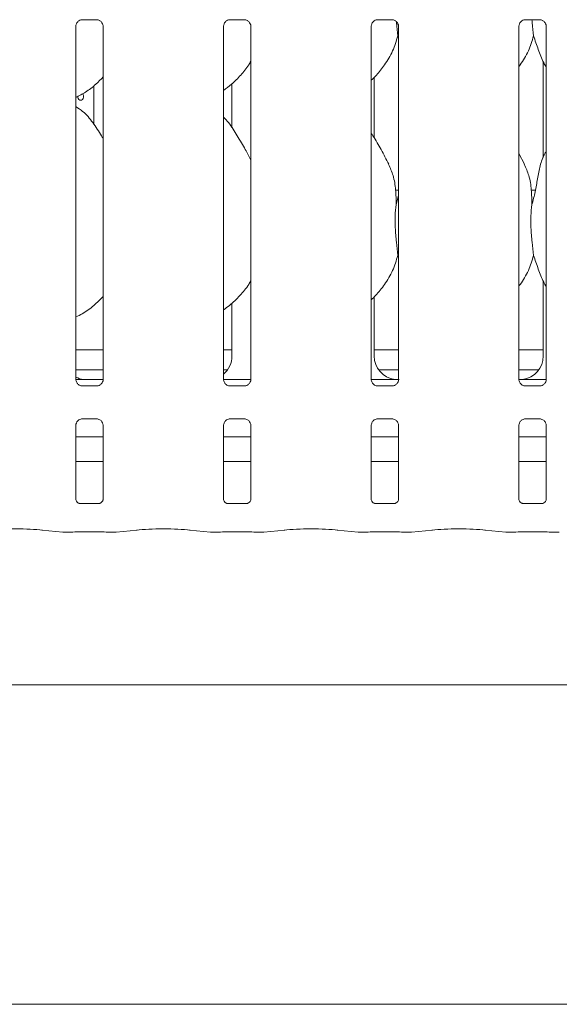
# Model space of a CAD drawing. Units: millimetres. Extents: x 5 to 415, y -14 to 292.
# Drawn here: x 48 to 57, y 85 to 100 of the extents above; entities that cross this region are included whole.
import ezdxf

# ---------------------------------------------------------------- set-up
doc = ezdxf.new("R2010")
doc.units = ezdxf.units.MM

msp = doc.modelspace()

# ---------------------------------------------------------------- linework, layer by layer
at = {"color": 7, "linetype": 'Continuous', "lineweight": 15}
for p, q in [((49.39494, 100.26765), (49.62462, 100.26765)), ((49.63026, 100.26778), (49.62462, 100.26803)), ((51.70744, 100.26765), (51.93712, 100.26765)), ((51.94276, 100.26778), (51.93712, 100.26803)), ((54.01994, 100.26765), (54.24962, 100.26765)), ((54.25526, 100.26778), (54.24962, 100.26803)), ((56.33244, 100.26765), (56.56211, 100.26765)), ((56.56777, 100.26778), (56.56211, 100.26803)), ((49.29534, 94.63528), (49.29534, 100.16467)), ((49.72297, 100.16495), (49.72297, 94.63555)), ((51.60784, 94.63528), (51.60784, 100.16467)), ((52.03547, 100.16495), (52.03547, 94.63555)), ((53.92034, 94.63528), (53.92034, 100.16467)), ((54.34797, 100.16495), (54.34797, 94.63555)), ((56.23284, 94.63528), (56.23284, 100.16467)), ((56.66047, 100.16495), (56.66047, 94.63555)), ((54.34797, 99.98133), (54.33662, 100.01367)), ((56.61418, 99.61282), (56.61418, 98.10937)), ((53.96663, 98.41642), (53.96663, 99.36563)), ((49.57533, 98.63341), (49.57533, 99.23248)), ((51.73918, 99.26371), (51.73918, 98.57466)), ((56.31935, 98.00408), (56.23284, 98.17069)), ((54.34797, 97.60011), (54.30211, 97.60011)), ((56.49226, 97.60011), (56.42711, 97.60011)), ((54.31194, 97.37225), (54.34797, 97.51569)), ((54.34797, 96.54383), (54.33662, 96.57617)), ((56.61418, 96.17532), (56.61418, 95.0019)), ((53.96663, 95.0019), (53.96663, 95.92733)), ((51.73918, 95.82914), (51.73918, 95.0019)), ((49.29534, 95.10011), (49.72297, 95.10011)), ((51.60784, 95.10011), (51.73918, 95.10011)), ((53.96663, 95.10011), (54.34797, 95.10011)), ((56.23284, 95.10011), (56.61418, 95.10011)), ((49.29534, 94.78761), (49.72297, 94.78761)), ((51.60784, 94.78761), (51.67155, 94.78761)), ((54.03426, 94.78761), (54.34797, 94.78761)), ((56.23284, 94.78761), (56.54655, 94.78761)), ((49.38805, 94.53244), (49.3937, 94.53219)), ((49.62338, 94.53257), (49.3937, 94.53257)), ((49.72528, 94.63132), (49.48053, 94.63132)), ((49.48053, 94.63129), (49.48053, 94.63132)), ((51.60843, 94.63136), (52.03502, 94.63136)), ((51.70055, 94.53244), (51.7062, 94.53219)), ((51.93588, 94.53257), (51.7062, 94.53257)), ((53.92093, 94.63136), (54.1134, 94.63136)), ((54.01305, 94.53244), (54.0187, 94.53219)), ((54.24838, 94.53257), (54.0187, 94.53257)), ((56.32555, 94.53244), (56.3312, 94.53219)), ((56.56088, 94.53257), (56.3312, 94.53257)), ((56.46741, 94.63136), (56.66002, 94.63136)), ((49.29534, 92.75961), (49.29534, 93.91467)), ((49.39494, 94.01765), (49.62462, 94.01765)), ((49.63026, 94.01778), (49.62462, 94.01804)), ((49.72297, 93.91495), (49.72297, 92.7593)), ((51.60784, 92.75961), (51.60784, 93.91467)), ((51.70744, 94.01765), (51.93712, 94.01765)), ((51.94276, 94.01778), (51.93712, 94.01804)), ((52.03547, 93.91495), (52.03547, 92.7593)), ((53.92034, 92.75961), (53.92034, 93.91467)), ((54.01994, 94.01765), (54.24962, 94.01765)), ((54.25526, 94.01778), (54.24962, 94.01804)), ((54.34797, 93.91495), (54.34797, 92.7593)), ((56.23284, 92.75961), (56.23284, 93.91467)), ((56.33244, 94.01765), (56.56211, 94.01765)), ((56.56777, 94.01778), (56.56211, 94.01804)), ((56.66047, 93.91495), (56.66047, 92.7593)), ((49.72297, 93.73761), (49.29534, 93.73761)), ((52.03547, 93.73761), (51.60784, 93.73761)), ((54.34797, 93.73761), (53.92034, 93.73761)), ((56.66047, 93.73761), (56.23284, 93.73761)), ((49.72297, 93.35011), (49.29534, 93.35011)), ((52.03547, 93.35011), (51.60784, 93.35011)), ((54.34797, 93.35011), (53.92034, 93.35011)), ((56.66047, 93.35011), (56.23284, 93.35011)), ((49.66159, 92.69226), (49.35669, 92.69226)), ((49.66159, 92.692), (49.66578, 92.69221)), ((51.97409, 92.69226), (51.66919, 92.69226)), ((51.97409, 92.692), (51.97828, 92.69221)), ((54.28659, 92.69226), (53.98169, 92.69226)), ((54.28659, 92.692), (54.29078, 92.69221)), ((56.59909, 92.69226), (56.29419, 92.69226)), ((56.59909, 92.692), (56.60328, 92.69221)), ((48.76295, 92.2762), (49.0904, 92.24178)), ((49.09749, 92.24141), (49.21954, 92.24141)), ((49.35784, 92.24798), (49.66047, 92.24798)), ((49.79877, 92.24141), (49.92082, 92.24141)), ((49.92791, 92.24178), (50.25536, 92.2762)), ((51.07545, 92.2762), (51.4029, 92.24178)), ((51.40999, 92.24141), (51.53204, 92.24141)), ((51.67034, 92.24798), (51.97297, 92.24798)), ((52.11127, 92.24141), (52.23332, 92.24141)), ((52.24041, 92.24178), (52.56786, 92.2762)), ((53.38795, 92.2762), (53.7154, 92.24178)), ((53.72249, 92.24141), (53.84454, 92.24141)), ((53.98284, 92.24798), (54.28547, 92.24798)), ((54.42377, 92.24141), (54.54582, 92.24141)), ((54.55291, 92.24178), (54.88036, 92.2762)), ((55.70045, 92.2762), (56.0279, 92.24178)), ((56.03499, 92.24141), (56.15704, 92.24141)), ((56.29534, 92.24798), (56.59797, 92.24798)), ((56.73627, 92.24141), (56.85832, 92.24141)), ((42.60291, 89.85011), (129.85291, 89.85011)), ((129.85291, 84.85011), (42.60291, 84.85011))]:
    msp.add_line(p, q, dxfattribs=at)
at = {"color": 7, "linetype": 'Continuous', "lineweight": 15, "flags": 128}
msp.add_lwpolyline([(49.40442, 99.10967), (49.41102, 99.09574), (49.41483, 99.07554), (49.41397, 99.05461), (49.40854, 99.03531), (49.39903, 99.01976), (49.38636, 99.00972), (49.37185, 99.00636), (49.35711, 99.01004), (49.34383, 99.02033), (49.33361, 99.03609), (49.32775, 99.05556), (49.32668, 99.06886), (49.32668, 99.06886)], dxfattribs=at)
at = {"color": 7, "linetype": 'Continuous', "lineweight": 15}
for centre, major_axis, ratio, start_param, end_param in [((51.35815, 95.00441), (0.37406, -0.07838), 0.98120088, 5.62778919, 6.48687219), ((54.34766, 95.00441), (0.37406, 0.07838), 0.98120088, 2.93790577, 4.36162885), ((56.23315, 95.00441), (0.37406, -0.07838), 0.98120088, 5.06314911, 6.48687219), ((49.47266, 95.00441), (0.37406, 0.07838), 0.98120088, 4.02674486, 4.36162885), ((48.43841, 94.85017), (1.13248, -0.20251), 0.07335026, 5.75819221, 5.8939218), ((53.31341, 94.85017), (1.13248, -0.20251), 0.07335026, 5.75819221, 5.8939218), ((57.2674, 94.85017), (1.13248, 0.20251), 0.07335026, 3.53085616, 3.66658575), ((48.35291, 92.23207), (0.59375, 0), 0.10510424, 0.78539816, 2.35619449), ((49.09885, 92.33516), (0.00766, 0.09345), 0.60775415, 3.12762805, 3.27558855), ((49.35784, 92.22879), (0.1875, 0), 0.10510424, 1.57079633, 2.411865), ((49.66047, 92.22879), (0.1875, 0), 0.10510424, 0.72972766, 1.57079633), ((49.91947, 92.33516), (-0.00766, 0.09345), 0.60775415, 3.00759676, 3.15555726), ((50.66541, 92.23207), (0.59375, 0), 0.10510424, 0.78539816, 2.35619449), ((51.41135, 92.33516), (0.00766, 0.09345), 0.60775415, 3.12762805, 3.27558855), ((51.67034, 92.22879), (0.1875, 0), 0.10510424, 1.57079633, 2.411865), ((51.97297, 92.22879), (0.1875, 0), 0.10510424, 0.72972766, 1.57079633), ((52.23197, 92.33516), (-0.00766, 0.09345), 0.60775415, 3.00759676, 3.15555726), ((52.97791, 92.23207), (0.59375, 0), 0.10510424, 0.78539816, 2.35619449), ((53.72385, 92.33516), (0.00766, 0.09345), 0.60775415, 3.12762805, 3.27558855), ((53.98284, 92.22879), (0.1875, 0), 0.10510424, 1.57079633, 2.411865), ((54.28547, 92.22879), (0.1875, 0), 0.10510424, 0.72972766, 1.57079633), ((54.54447, 92.33516), (-0.00766, 0.09345), 0.60775415, 3.00759676, 3.15555726), ((55.29041, 92.23207), (0.59375, 0), 0.10510424, 0.78539816, 2.35619449), ((56.03635, 92.33516), (0.00766, 0.09345), 0.60775415, 3.12762805, 3.27558855), ((56.29534, 92.22879), (0.1875, 0), 0.10510424, 1.57079633, 2.411865), ((56.59797, 92.22879), (0.1875, 0), 0.10510424, 0.72972766, 1.57079633), ((56.85697, 92.33516), (-0.00766, 0.09345), 0.60775415, 3.00759676, 3.15555726)]:
    msp.add_ellipse(centre, major_axis=major_axis, ratio=ratio, start_param=start_param, end_param=end_param, dxfattribs=at)
for points, knots in [([(49.2954, 100.16424), (49.29538, 100.16457), (49.29513, 100.16953), (49.29774, 100.19034), (49.31085, 100.22131), (49.33942, 100.25088), (49.36982, 100.26466), (49.38955, 100.26765), (49.39406, 100.26762), (49.39572, 100.26762)], [0, 0, 0, 0, 0.00936641, 0.13721663, 0.35865406, 0.60511859, 0.81748989, 0.93281176, 1, 1, 1, 1]), ([(49.39494, 100.26772), (49.39461, 100.2677), (49.39275, 100.26755), (49.39025, 100.26772), (49.38825, 100.26777), (49.38805, 100.26778)], [0, 0, 0, 0, 0.15969645, 0.91387451, 1, 1, 1, 1]), ([(49.62404, 100.26758), (49.62548, 100.26756), (49.6298, 100.26751), (49.6464, 100.26519), (49.66034, 100.25814), (49.66871, 100.25391)], [0, 0, 0, 0, 0.16556706, 0.49876172, 1, 1, 1, 1]), ([(49.66871, 100.25391), (49.66966, 100.25351), (49.68397, 100.2475), (49.70554, 100.22383), (49.7212, 100.18966), (49.72247, 100.17119), (49.72296, 100.16412)], [0, 0, 0, 0, 0.02850236, 0.42876072, 0.78124418, 1, 1, 1, 1]), ([(51.6079, 100.16424), (51.60788, 100.16457), (51.60763, 100.16953), (51.61024, 100.19034), (51.62335, 100.22131), (51.65192, 100.25088), (51.68232, 100.26466), (51.70205, 100.26765), (51.70656, 100.26762), (51.70822, 100.26762)], [0, 0, 0, 0, 0.00936641, 0.13721663, 0.35865406, 0.60511859, 0.81748989, 0.93281176, 1, 1, 1, 1]), ([(51.70744, 100.26772), (51.70711, 100.2677), (51.70525, 100.26755), (51.70275, 100.26772), (51.70075, 100.26777), (51.70055, 100.26778)], [0, 0, 0, 0, 0.15969645, 0.91387451, 1, 1, 1, 1]), ([(51.93654, 100.26758), (51.93798, 100.26756), (51.9423, 100.26751), (51.9589, 100.26519), (51.97284, 100.25814), (51.98121, 100.25391)], [0, 0, 0, 0, 0.16556706, 0.49876172, 1, 1, 1, 1]), ([(51.98121, 100.25391), (51.98216, 100.25351), (51.99647, 100.2475), (52.01804, 100.22383), (52.0337, 100.18966), (52.03497, 100.17119), (52.03546, 100.16412)], [0, 0, 0, 0, 0.02850236, 0.42876072, 0.78124418, 1, 1, 1, 1]), ([(53.9204, 100.16424), (53.92038, 100.16457), (53.92013, 100.16953), (53.92274, 100.19034), (53.93585, 100.22131), (53.96442, 100.25088), (53.99482, 100.26466), (54.01455, 100.26765), (54.01906, 100.26762), (54.02072, 100.26762)], [0, 0, 0, 0, 0.00936641, 0.13721663, 0.35865406, 0.60511859, 0.81748989, 0.93281176, 1, 1, 1, 1]), ([(54.01994, 100.26772), (54.01961, 100.2677), (54.01775, 100.26755), (54.01525, 100.26772), (54.01325, 100.26777), (54.01305, 100.26778)], [0, 0, 0, 0, 0.15969645, 0.91387451, 1, 1, 1, 1]), ([(54.24904, 100.26758), (54.25048, 100.26756), (54.2548, 100.26751), (54.2714, 100.26519), (54.28534, 100.25814), (54.29371, 100.25391)], [0, 0, 0, 0, 0.16556706, 0.49876172, 1, 1, 1, 1]), ([(54.29371, 100.25391), (54.29466, 100.25351), (54.30897, 100.2475), (54.33054, 100.22383), (54.3462, 100.18966), (54.34747, 100.17119), (54.34796, 100.16412)], [0, 0, 0, 0, 0.02850236, 0.42876072, 0.78124418, 1, 1, 1, 1]), ([(54.3142, 100.23585), (54.3146, 100.23113), (54.32127, 100.15146), (54.32918, 100.08046), (54.33662, 100.01367)], [0, 0, 0, 0, 0.05919758, 1, 1, 1, 1]), ([(56.2329, 100.16424), (56.23288, 100.16457), (56.23263, 100.16953), (56.23524, 100.19034), (56.24835, 100.22131), (56.27692, 100.25088), (56.30732, 100.26466), (56.32705, 100.26765), (56.33155, 100.26762), (56.33321, 100.26762)], [0, 0, 0, 0, 0.00936645, 0.13721723, 0.35865563, 0.60512125, 0.81749347, 0.93281584, 1, 1, 1, 1]), ([(56.33244, 100.26772), (56.33211, 100.2677), (56.33025, 100.26755), (56.32775, 100.26772), (56.32575, 100.26777), (56.32555, 100.26778)], [0, 0, 0, 0, 0.15980115, 0.91353389, 1, 1, 1, 1]), ([(56.43653, 100.26765), (56.4378, 100.25225), (56.44531, 100.16159), (56.45422, 100.08076), (56.46162, 100.01367)], [0, 0, 0, 0, 0.16989276, 1, 1, 1, 1]), ([(56.56154, 100.26758), (56.56298, 100.26756), (56.5673, 100.26751), (56.5839, 100.26519), (56.59784, 100.25814), (56.60621, 100.25391)], [0, 0, 0, 0, 0.16556661, 0.4987386, 1, 1, 1, 1]), ([(56.60621, 100.25391), (56.60716, 100.25351), (56.62147, 100.2475), (56.64304, 100.22383), (56.6587, 100.18966), (56.65997, 100.17119), (56.66046, 100.16412)], [0, 0, 0, 0, 0.02850207, 0.4287665, 0.78124639, 1, 1, 1, 1]), ([(54.33662, 100.01367), (54.31305, 99.9337), (54.26549, 99.77233), (54.13876, 99.57185), (54.02442, 99.41913), (53.94784, 99.34588), (53.92034, 99.31957)], [0, 0, 0, 0, 0.30362752, 0.61270279, 0.86092517, 1, 1, 1, 1]), ([(56.46162, 100.01367), (56.43762, 99.93407), (56.38919, 99.77345), (56.29814, 99.61799), (56.23923, 99.54381), (56.23284, 99.53576)], [0, 0, 0, 0, 0.46689206, 0.94216004, 1, 1, 1, 1]), ([(56.66047, 99.52783), (56.64704, 99.55019), (56.59542, 99.63612), (56.53551, 99.80202), (56.48637, 99.94277), (56.46162, 100.01367)], [0, 0, 0, 0, 0.14863404, 0.57117768, 1, 1, 1, 1]), ([(52.03547, 99.61705), (52.02456, 99.59785), (51.98008, 99.51963), (51.87807, 99.39883), (51.74759, 99.26316), (51.65044, 99.19249), (51.60784, 99.1615)], [0, 0, 0, 0, 0.10516723, 0.42847812, 0.74934906, 1, 1, 1, 1]), ([(49.72297, 99.37194), (49.68548, 99.33295), (49.60107, 99.24517), (49.45755, 99.13471), (49.34664, 99.07498), (49.29534, 99.04736)], [0, 0, 0, 0, 0.30046769, 0.67648412, 1, 1, 1, 1]), ([(49.72297, 98.40574), (49.71439, 98.42027), (49.66559, 98.50288), (49.56642, 98.65459), (49.43565, 98.81723), (49.33203, 98.8839), (49.29534, 98.90751)], [0, 0, 0, 0, 0.07967256, 0.45313511, 0.80637961, 1, 1, 1, 1]), ([(52.03547, 98.06933), (52.00774, 98.12468), (51.94486, 98.25021), (51.82391, 98.44378), (51.71827, 98.62503), (51.63439, 98.71444), (51.60784, 98.74275)], [0, 0, 0, 0, 0.24736063, 0.56097592, 0.86102409, 1, 1, 1, 1]), ([(54.19435, 98.00408), (54.15548, 98.08098), (54.08123, 98.22788), (53.98623, 98.39074), (53.9293, 98.47629), (53.92034, 98.48974)], [0, 0, 0, 0, 0.48070292, 0.91832553, 1, 1, 1, 1]), ([(56.43694, 97.37225), (56.45496, 97.43895), (56.49103, 97.5725), (56.52361, 97.77775), (56.55979, 97.98085), (56.60937, 98.12678), (56.65286, 98.19703), (56.66047, 98.20932)], [0, 0, 0, 0, 0.23799621, 0.47654346, 0.71537392, 0.95020659, 1, 1, 1, 1]), ([(54.19132, 98.00409), (54.2176, 97.94609), (54.27526, 97.81878), (54.3068, 97.6022), (54.31022, 97.44939), (54.31194, 97.37225)], [0, 0, 0, 0, 0.29304989, 0.6431452, 1, 1, 1, 1]), ([(56.31632, 98.00409), (56.3426, 97.94609), (56.40026, 97.81878), (56.4318, 97.6022), (56.43521, 97.44939), (56.43694, 97.37225)], [0, 0, 0, 0, 0.29305079, 0.6431454, 1, 1, 1, 1]), ([(54.31194, 97.37225), (54.30476, 97.31366), (54.29031, 97.19565), (54.29425, 97.0001), (54.31553, 96.7806), (54.32962, 96.64399), (54.33662, 96.57617)], [0, 0, 0, 0, 0.22420883, 0.45155962, 0.72768088, 1, 1, 1, 1]), ([(56.43694, 97.37225), (56.42976, 97.31366), (56.41531, 97.19565), (56.41925, 97.0001), (56.44053, 96.7806), (56.45462, 96.64399), (56.46162, 96.57617)], [0, 0, 0, 0, 0.224208582, 0.451559314, 0.727680716, 1, 1, 1, 1]), ([(54.33662, 96.57617), (54.31307, 96.49618), (54.26554, 96.33477), (54.135, 96.12896), (54.02092, 95.97594), (53.94326, 95.90415), (53.92034, 95.88296)], [0, 0, 0, 0, 0.30385204, 0.61316415, 0.88584121, 1, 1, 1, 1]), ([(56.46162, 96.57617), (56.43757, 96.49661), (56.38904, 96.33607), (56.29855, 96.18026), (56.23923, 96.1065), (56.23284, 96.09855)], [0, 0, 0, 0, 0.46708544, 0.94256302, 1, 1, 1, 1]), ([(56.66047, 96.09033), (56.64704, 96.11269), (56.59542, 96.19862), (56.53551, 96.36452), (56.48637, 96.50527), (56.46162, 96.57617)], [0, 0, 0, 0, 0.14862882, 0.57117505, 1, 1, 1, 1]), ([(52.03547, 96.17955), (52.02455, 96.16035), (51.97676, 96.07638), (51.86493, 95.9464), (51.73334, 95.81194), (51.64002, 95.74813), (51.60784, 95.72612)], [0, 0, 0, 0, 0.10537808, 0.4609854, 0.81409649, 1, 1, 1, 1]), ([(49.72297, 95.93341), (49.67566, 95.8859), (49.57573, 95.78556), (49.43076, 95.67738), (49.32928, 95.6296), (49.29534, 95.61362)], [0, 0, 0, 0, 0.37443305, 0.79075487, 1, 1, 1, 1]), ([(49.3496, 94.54631), (49.34865, 94.54671), (49.33434, 94.55272), (49.31277, 94.57639), (49.29711, 94.61056), (49.29584, 94.62903), (49.29536, 94.63611)], [0, 0, 0, 0, 0.02850201, 0.42875554, 0.78123474, 1, 1, 1, 1]), ([(49.41093, 94.6333), (49.40906, 94.63321), (49.40142, 94.63287), (49.3623, 94.63223), (49.3246, 94.63191), (49.2959, 94.63167)], [0, 0, 0, 0, 0.07183699, 0.29319757, 1, 1, 1, 1]), ([(49.39427, 94.53264), (49.39283, 94.53266), (49.38851, 94.53272), (49.37191, 94.53504), (49.35797, 94.54208), (49.3496, 94.54631)], [0, 0, 0, 0, 0.16556881, 0.498767, 1, 1, 1, 1]), ([(49.41093, 94.6333), (49.41268, 94.63328), (49.41449, 94.63326), (49.41628, 94.63281), (49.41635, 94.63279)], [0, 0, 0, 0, 0.96395026, 1, 1, 1, 1]), ([(49.72291, 94.63598), (49.72293, 94.63565), (49.72318, 94.63069), (49.72057, 94.60988), (49.70746, 94.57891), (49.67889, 94.54934), (49.64849, 94.53557), (49.62876, 94.53257), (49.62426, 94.5326), (49.6226, 94.53261)], [0, 0, 0, 0, 0.00936659, 0.13721132, 0.35865302, 0.60512232, 0.81749402, 0.93281935, 1, 1, 1, 1]), ([(49.62338, 94.53249), (49.6237, 94.53252), (49.62556, 94.53267), (49.62806, 94.53252), (49.63006, 94.53245), (49.63026, 94.53244)], [0, 0, 0, 0, 0.15971331, 0.91386516, 1, 1, 1, 1]), ([(51.6621, 94.54631), (51.66115, 94.54671), (51.64684, 94.55272), (51.62527, 94.57639), (51.60961, 94.61056), (51.60834, 94.62903), (51.60786, 94.63611)], [0, 0, 0, 0, 0.02850201, 0.42875554, 0.78123474, 1, 1, 1, 1]), ([(51.70677, 94.53264), (51.70533, 94.53266), (51.70101, 94.53272), (51.68441, 94.53504), (51.67047, 94.54208), (51.6621, 94.54631)], [0, 0, 0, 0, 0.16556881, 0.498767, 1, 1, 1, 1]), ([(52.03541, 94.63598), (52.03543, 94.63565), (52.03568, 94.63069), (52.03307, 94.60988), (52.01996, 94.57891), (51.99139, 94.54934), (51.96099, 94.53557), (51.94126, 94.53257), (51.93676, 94.5326), (51.9351, 94.53261)], [0, 0, 0, 0, 0.00936659, 0.13721132, 0.35865302, 0.60512232, 0.81749402, 0.93281935, 1, 1, 1, 1]), ([(51.93588, 94.53249), (51.9362, 94.53252), (51.93806, 94.53267), (51.94056, 94.53252), (51.94256, 94.53245), (51.94276, 94.53244)], [0, 0, 0, 0, 0.15971331, 0.91386516, 1, 1, 1, 1]), ([(53.9746, 94.54631), (53.97365, 94.54671), (53.95934, 94.55272), (53.93777, 94.57639), (53.92211, 94.61056), (53.92084, 94.62903), (53.92036, 94.63611)], [0, 0, 0, 0, 0.02850201, 0.42875554, 0.78123474, 1, 1, 1, 1]), ([(54.01927, 94.53264), (54.01783, 94.53266), (54.01351, 94.53272), (53.99691, 94.53504), (53.98297, 94.54208), (53.9746, 94.54631)], [0, 0, 0, 0, 0.16556881, 0.498767, 1, 1, 1, 1]), ([(54.28593, 94.6333), (54.28406, 94.63321), (54.27643, 94.63287), (54.23026, 94.63214), (54.17476, 94.63146), (54.12551, 94.63138), (54.1134, 94.63136)], [0, 0, 0, 0, 0.0490463, 0.200179, 0.8034183, 1, 1, 1, 1]), ([(54.34791, 94.63598), (54.34793, 94.63565), (54.34818, 94.63069), (54.34557, 94.60988), (54.33246, 94.57891), (54.30389, 94.54934), (54.27349, 94.53557), (54.25376, 94.53257), (54.24926, 94.5326), (54.2476, 94.53261)], [0, 0, 0, 0, 0.00936659, 0.13721132, 0.35865302, 0.60512232, 0.81749402, 0.93281935, 1, 1, 1, 1]), ([(54.24838, 94.53249), (54.2487, 94.53252), (54.25056, 94.53267), (54.25306, 94.53252), (54.25506, 94.53245), (54.25526, 94.53244)], [0, 0, 0, 0, 0.15971331, 0.91386516, 1, 1, 1, 1]), ([(54.28593, 94.6333), (54.28768, 94.63328), (54.28949, 94.63326), (54.29129, 94.63281), (54.29135, 94.63279)], [0, 0, 0, 0, 0.96395026, 1, 1, 1, 1]), ([(56.2871, 94.54631), (56.28615, 94.54671), (56.27185, 94.55272), (56.25027, 94.57639), (56.23461, 94.61056), (56.23334, 94.62903), (56.23286, 94.63611)], [0, 0, 0, 0, 0.02848979, 0.4287543, 0.78123427, 1, 1, 1, 1]), ([(56.33177, 94.53264), (56.33033, 94.53266), (56.32601, 94.53272), (56.30941, 94.53504), (56.29547, 94.54208), (56.2871, 94.54631)], [0, 0, 0, 0, 0.16556837, 0.49874388, 1, 1, 1, 1]), ([(56.29488, 94.6333), (56.29312, 94.63328), (56.2913, 94.63326), (56.28953, 94.63281), (56.28946, 94.63279)], [0, 0, 0, 0, 0.96401757, 1, 1, 1, 1]), ([(56.46741, 94.63136), (56.43439, 94.63148), (56.38825, 94.63165), (56.33417, 94.63241), (56.30593, 94.63279), (56.29643, 94.63323), (56.29488, 94.6333)], [0, 0, 0, 0, 0.53352812, 0.74537022, 0.9582562, 1, 1, 1, 1]), ([(56.66041, 94.63598), (56.66043, 94.63565), (56.66069, 94.63069), (56.65806, 94.60988), (56.64496, 94.57891), (56.61639, 94.54934), (56.58599, 94.53557), (56.56626, 94.53257), (56.56176, 94.5326), (56.5601, 94.53261)], [0, 0, 0, 0, 0.00936677, 0.13721046, 0.35865385, 0.60512114, 0.81749112, 0.93281552, 1, 1, 1, 1]), ([(56.56088, 94.53249), (56.5612, 94.53252), (56.56306, 94.53267), (56.56556, 94.53252), (56.56756, 94.53245), (56.56777, 94.53244)], [0, 0, 0, 0, 0.15968372, 0.91369584, 1, 1, 1, 1]), ([(49.2954, 93.91424), (49.29538, 93.91458), (49.29513, 93.91953), (49.29771, 93.94047), (49.31108, 93.97045), (49.33082, 93.99471), (49.34446, 94.0008), (49.34554, 94.00128)], [0, 0, 0, 0, 0.01495156, 0.21902548, 0.57250488, 0.96593493, 1, 1, 1, 1]), ([(49.34554, 94.00128), (49.3552, 94.0066), (49.37068, 94.01513), (49.38901, 94.01756), (49.39324, 94.01758), (49.39458, 94.01758)], [0, 0, 0, 0, 0.53066493, 0.85102679, 1, 1, 1, 1]), ([(49.39494, 94.01773), (49.39461, 94.0177), (49.39275, 94.01755), (49.39025, 94.0177), (49.38825, 94.01778), (49.38805, 94.01778)], [0, 0, 0, 0, 0.15971331, 0.91386516, 1, 1, 1, 1]), ([(49.62404, 94.01758), (49.62548, 94.01756), (49.6298, 94.01751), (49.64636, 94.01519), (49.66027, 94.00817), (49.6686, 94.00396)], [0, 0, 0, 0, 0.16592853, 0.49985064, 1, 1, 1, 1]), ([(49.6686, 94.00396), (49.66959, 94.00354), (49.68393, 93.99752), (49.70554, 93.97383), (49.7212, 93.93966), (49.72247, 93.92119), (49.72296, 93.91412)], [0, 0, 0, 0, 0.02955798, 0.42937646, 0.78147253, 1, 1, 1, 1]), ([(51.6079, 93.91424), (51.60788, 93.91458), (51.60763, 93.91953), (51.61021, 93.94047), (51.62358, 93.97045), (51.64332, 93.99471), (51.65696, 94.0008), (51.65804, 94.00128)], [0, 0, 0, 0, 0.01495156, 0.21902548, 0.57250488, 0.96593493, 1, 1, 1, 1]), ([(51.65804, 94.00128), (51.6677, 94.0066), (51.68318, 94.01513), (51.70151, 94.01756), (51.70574, 94.01758), (51.70708, 94.01758)], [0, 0, 0, 0, 0.53066493, 0.85102679, 1, 1, 1, 1]), ([(51.70744, 94.01773), (51.70711, 94.0177), (51.70525, 94.01755), (51.70275, 94.0177), (51.70075, 94.01778), (51.70055, 94.01778)], [0, 0, 0, 0, 0.15971331, 0.91386516, 1, 1, 1, 1]), ([(51.93654, 94.01758), (51.93798, 94.01756), (51.9423, 94.01751), (51.95886, 94.01519), (51.97277, 94.00817), (51.9811, 94.00396)], [0, 0, 0, 0, 0.16592853, 0.49985064, 1, 1, 1, 1]), ([(51.9811, 94.00396), (51.98209, 94.00354), (51.99643, 93.99752), (52.01804, 93.97383), (52.0337, 93.93966), (52.03497, 93.92119), (52.03546, 93.91412)], [0, 0, 0, 0, 0.02955798, 0.42937646, 0.78147253, 1, 1, 1, 1]), ([(53.9204, 93.91424), (53.92038, 93.91458), (53.92013, 93.91953), (53.92271, 93.94047), (53.93608, 93.97045), (53.95582, 93.99471), (53.96946, 94.0008), (53.97054, 94.00128)], [0, 0, 0, 0, 0.01495156, 0.21902548, 0.57250488, 0.96593493, 1, 1, 1, 1]), ([(53.97054, 94.00128), (53.9802, 94.0066), (53.99568, 94.01513), (54.01401, 94.01756), (54.01824, 94.01758), (54.01958, 94.01758)], [0, 0, 0, 0, 0.53066493, 0.85102679, 1, 1, 1, 1]), ([(54.01994, 94.01773), (54.01961, 94.0177), (54.01775, 94.01755), (54.01525, 94.0177), (54.01325, 94.01778), (54.01305, 94.01778)], [0, 0, 0, 0, 0.15971331, 0.91386516, 1, 1, 1, 1]), ([(54.24904, 94.01758), (54.25048, 94.01756), (54.2548, 94.01751), (54.27137, 94.01519), (54.28527, 94.00817), (54.2936, 94.00396)], [0, 0, 0, 0, 0.16592853, 0.49985064, 1, 1, 1, 1]), ([(54.2936, 94.00396), (54.29459, 94.00354), (54.30893, 93.99752), (54.33054, 93.97383), (54.3462, 93.93966), (54.34747, 93.92119), (54.34796, 93.91412)], [0, 0, 0, 0, 0.02955798, 0.42937646, 0.78147253, 1, 1, 1, 1]), ([(56.2329, 93.91424), (56.23288, 93.91458), (56.23263, 93.91953), (56.23521, 93.94047), (56.24858, 93.97046), (56.26833, 93.99471), (56.28196, 94.0008), (56.28304, 94.00128)], [0, 0, 0, 0, 0.01495175, 0.21902827, 0.57251218, 0.96594724, 1, 1, 1, 1]), ([(56.28304, 94.00128), (56.29269, 94.0066), (56.30818, 94.01513), (56.32651, 94.01756), (56.33074, 94.01758), (56.33208, 94.01758)], [0, 0, 0, 0, 0.53066887, 0.85101973, 1, 1, 1, 1]), ([(56.33244, 94.01773), (56.33211, 94.0177), (56.33025, 94.01755), (56.32775, 94.01771), (56.32575, 94.01778), (56.32555, 94.01778)], [0, 0, 0, 0, 0.159817979, 0.913524593, 1, 1, 1, 1]), ([(56.56154, 94.01758), (56.56298, 94.01756), (56.5673, 94.01751), (56.58386, 94.01519), (56.59777, 94.00817), (56.6061, 94.00396)], [0, 0, 0, 0, 0.16592808, 0.49982747, 1, 1, 1, 1]), ([(56.6061, 94.00396), (56.60709, 94.00354), (56.62143, 93.99752), (56.64305, 93.97383), (56.6587, 93.93966), (56.65997, 93.92119), (56.66046, 93.91412)], [0, 0, 0, 0, 0.02955768, 0.42938222, 0.78147474, 1, 1, 1, 1]), ([(49.35735, 92.69227), (49.35746, 92.69227), (49.35782, 92.69226), (49.3535, 92.69257), (49.34294, 92.69516), (49.32394, 92.70436), (49.30527, 92.72395), (49.29642, 92.74614), (49.29529, 92.75848), (49.29535, 92.76014), (49.29536, 92.76029)], [0, 0, 0, 0, 0.03372791, 0.11489538, 0.22302458, 0.38218636, 0.6511239, 0.86746889, 0.98846839, 1, 1, 1, 1]), ([(49.72287, 92.75989), (49.72288, 92.75899), (49.72292, 92.75573), (49.7205, 92.74151), (49.71005, 92.71986), (49.69047, 92.70153), (49.67121, 92.69375), (49.66172, 92.69227), (49.66092, 92.69227), (49.66056, 92.69227)], [0, 0, 0, 0, 0.05112436, 0.18374049, 0.38424818, 0.64971374, 0.82741222, 0.92250372, 1, 1, 1, 1]), ([(51.66985, 92.69227), (51.66996, 92.69227), (51.67032, 92.69226), (51.666, 92.69257), (51.65544, 92.69516), (51.63644, 92.70436), (51.61777, 92.72395), (51.60892, 92.74614), (51.60779, 92.75848), (51.60785, 92.76014), (51.60786, 92.76029)], [0, 0, 0, 0, 0.03372791, 0.11489538, 0.22302458, 0.38218636, 0.6511239, 0.86746889, 0.98846839, 1, 1, 1, 1]), ([(52.03537, 92.75989), (52.03538, 92.75899), (52.03542, 92.75573), (52.033, 92.74151), (52.02255, 92.71986), (52.00297, 92.70153), (51.98371, 92.69375), (51.97422, 92.69227), (51.97342, 92.69227), (51.97306, 92.69227)], [0, 0, 0, 0, 0.05112436, 0.18374049, 0.38424818, 0.64971374, 0.82741222, 0.92250372, 1, 1, 1, 1]), ([(53.98235, 92.69227), (53.98246, 92.69227), (53.98282, 92.69226), (53.9785, 92.69257), (53.96794, 92.69516), (53.94894, 92.70436), (53.93027, 92.72395), (53.92142, 92.74614), (53.92029, 92.75848), (53.92035, 92.76014), (53.92036, 92.76029)], [0, 0, 0, 0, 0.03372791, 0.11489538, 0.22302458, 0.38218636, 0.6511239, 0.86746889, 0.98846839, 1, 1, 1, 1]), ([(54.34787, 92.75989), (54.34788, 92.75899), (54.34792, 92.75573), (54.3455, 92.74151), (54.33505, 92.71986), (54.31547, 92.70153), (54.29621, 92.69375), (54.28672, 92.69227), (54.28592, 92.69227), (54.28556, 92.69227)], [0, 0, 0, 0, 0.05112436, 0.18374049, 0.38424818, 0.64971374, 0.82741222, 0.92250372, 1, 1, 1, 1]), ([(56.29485, 92.69227), (56.29496, 92.69227), (56.29533, 92.69226), (56.291, 92.69257), (56.28044, 92.69516), (56.26144, 92.70436), (56.24277, 92.72395), (56.23392, 92.74614), (56.23279, 92.75848), (56.23285, 92.76014), (56.23286, 92.76029)], [0, 0, 0, 0, 0.0337283, 0.114905, 0.22302616, 0.38218838, 0.6511187, 0.86746842, 0.98846826, 1, 1, 1, 1]), ([(56.66037, 92.75989), (56.66038, 92.75899), (56.66043, 92.75573), (56.658, 92.74151), (56.64755, 92.71986), (56.62797, 92.70153), (56.60871, 92.69375), (56.59922, 92.69227), (56.59842, 92.69227), (56.59806, 92.69227)], [0, 0, 0, 0, 0.05112414, 0.18374205, 0.38424971, 0.64970687, 0.82740532, 0.92250373, 1, 1, 1, 1]), ([(49.21809, 92.24193), (49.21811, 92.24191), (49.2186, 92.24156), (49.21908, 92.24217), (49.21954, 92.24274)], [0, 0, 0, 0, 0.05295769, 1, 1, 1, 1]), ([(49.79877, 92.24274), (49.79924, 92.24217), (49.79973, 92.24156), (49.8002, 92.24191), (49.80023, 92.24193)], [0, 0, 0, 0, 0.94709801, 1, 1, 1, 1]), ([(51.53204, 92.24274), (51.53158, 92.24217), (51.5311, 92.24156), (51.53061, 92.24191), (51.53059, 92.24193)], [0, 0, 0, 0, 0.94704231, 1, 1, 1, 1]), ([(52.11127, 92.24274), (52.11174, 92.24217), (52.11223, 92.24156), (52.1127, 92.24191), (52.11273, 92.24193)], [0, 0, 0, 0, 0.94709801, 1, 1, 1, 1]), ([(53.84454, 92.24274), (53.84407, 92.24217), (53.84358, 92.24156), (53.84311, 92.24191), (53.84309, 92.24193)], [0, 0, 0, 0, 0.94709801, 1, 1, 1, 1]), ([(54.42377, 92.24274), (54.42424, 92.24217), (54.42473, 92.24156), (54.4252, 92.24191), (54.42523, 92.24193)], [0, 0, 0, 0, 0.94709801, 1, 1, 1, 1]), ([(56.15704, 92.24274), (56.15658, 92.24217), (56.15609, 92.24156), (56.15561, 92.24191), (56.15559, 92.24193)], [0, 0, 0, 0, 0.947070473, 1, 1, 1, 1]), ([(56.73627, 92.24274), (56.73673, 92.24217), (56.73721, 92.24156), (56.7377, 92.24191), (56.73773, 92.24193)], [0, 0, 0, 0, 0.947043794, 1, 1, 1, 1])]:
    msp.add_open_spline(points, degree=3, knots=knots, dxfattribs=at)

doc.saveas('drawing.dxf')
